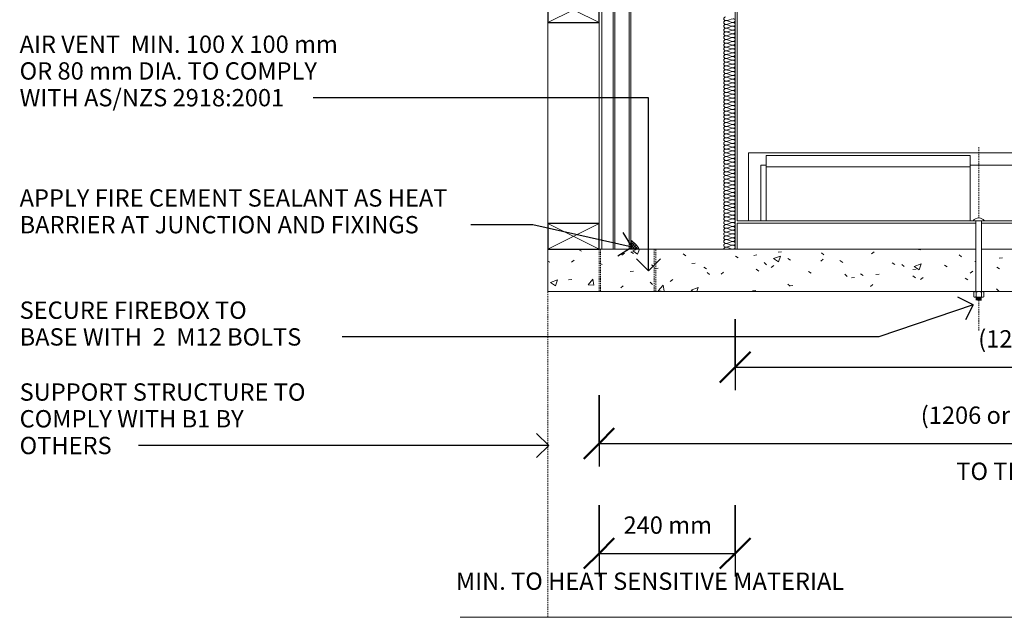
# Model space of a CAD drawing. Units: millimetres. Extents: x 185 to 14059, y -45 to 3371.
# Drawn here: x 6582 to 8319, y 0 to 1055 of the extents above; entities that cross this region are included whole.
import ezdxf

# ---------------------------------------------------------------- set-up
doc = ezdxf.new("R2010")
doc.units = ezdxf.units.MM
doc.linetypes.add('Overhead', pattern=[3.96875, 2.38125, -1.5875])
for name, color, linetype, lineweight in [('A-ANNO-DIMS', 211, 'Continuous', 30), ('A-ANNO-DIMS-17', 211, 'Continuous', 30), ('A-DETL', 90, 'Continuous', 18), ('A-DETL-GENF', 92, 'Continuous', 18), ('A-DETL-THIN', 151, 'Continuous', 18), ('A-FLOR', 192, 'Continuous', 18), ('A-FLOR-OVHD', 1, 'Overhead', 18), ('A-FLOR-PATT', 8, 'Continuous', 18), ('A-GENM', 13, 'Continuous', 18), ('G-ANNO-TEXT', 231, 'Continuous', 30), ('Q-CASE', 31, 'Continuous', 18), ('S-COLS', 52, 'Continuous', 18)]:
    doc.layers.add(name, color=color, linetype=linetype, lineweight=lineweight)
doc.styles.add('Arial', font='arial.ttf', dxfattribs={"height": 30.6})
doc.dimstyles.new('Diagonal', dxfattribs={"dimscale": 304.8, "dimtxt": 31.219938, "dimasz": 0.177083, "dimexe": 0.133858, "dimexo": 0.0625, "dimgap": 0.083661, "dimtad": 1, "dimdec": 0, "dimzin": 0, "dimdsep": 46, "dimtxsty": 'Arial', "dimblk1": 'OBLIQUE', "dimblk2": 'OBLIQUE', "dimsah": 1, "dimcen": 0.09, "dimazin": 0, "dimtfac": 1, "dimtdec": 4, "dimtix": 1, "dimtmove": 0, "dimatfit": 3, "dimfxl": 0.278871, "dimfxlon": 1, "dimtvp": 1, "dimtfill": 1, "dimtolj": 1, "dimtzin": 0, "dimarcsym": 2})

# ---------------------------------------------------------------- blocks, each defined once
blk = doc.blocks.new('kiwibraai_noflue - kiwibraai_noflue-153804-B-B')
at = {"layer": 'Q-CASE'}
for p, q in [((1819.4, 1566.4), (1819.4, 1625.4)), ((2077.4, 1566.4), (2077.4, 1625.4)), ((1793.4, 1570.4), (1338.4, 1400)), ((1338.4, 1400), (1793.4, 1570.4)), ((1342.4, 1397.2), (1794.1, 1566.4)), ((1811.4, 1570.4), (1793.4, 1570.4)), ((1793.4, 1570.4), (1811.4, 1570.4)), ((1794.1, 1566.4), (1819.4, 1566.4)), ((1819.4, 1566.4), (2077.4, 1566.4)), ((2077.4, 1566.4), (2102.7, 1566.4)), ((2103.4, 1570.4), (2085.4, 1570.4)), ((2085.4, 1570.4), (2103.4, 1570.4)), ((2554.4, 1397.2), (2102.7, 1566.4)), ((2558.4, 1400), (2103.4, 1570.4)), ((2558.4, 1400), (2103.4, 1570.4)), ((1338.4, 1400), (1338.4, 650)), ((1338.4, 650), (1338.4, 1400)), ((1342.4, 700), (1342.4, 1397.2)), ((2554.4, 700), (2554.4, 1397.2)), ((2558.4, 650), (2558.4, 1400)), ((2558.4, 650), (2558.4, 1400)), ((1362.4, 820), (2532.4, 820)), ((1362.4, 700), (1362.4, 820)), ((2532.4, 820), (2532.4, 700)), ((1393.1, 815.4), (1753.1, 815.4)), ((1393.1, 700), (1393.1, 815.4)), ((1753.1, 815.4), (1753.1, 700)), ((1384.1, 700), (1384.1, 798.3)), ((1384.1, 798.3), (1393.1, 798.3)), ((1393.1, 795.4), (1753.1, 795.4)), ((1753.1, 798.3), (2510.7, 798.3)), ((2510.7, 798.3), (2510.7, 700)), ((1342.4, 700), (1758.4, 700)), ((1342.4, 650), (1342.4, 696)), ((1342.4, 696), (1763.4, 696)), ((1342.4, 650), (1342.4, 696)), ((1763.4, 696), (1342.4, 696)), ((1773.4, 696), (2123.4, 696)), ((2123.4, 696), (1773.4, 696)), ((1778.4, 700), (2118.4, 700)), ((2133.4, 696), (2554.4, 696)), ((2554.4, 696), (2133.4, 696)), ((2138.4, 700), (2554.4, 700)), ((2554.4, 696), (2554.4, 650)), ((1338.4, 650), (1342.4, 650)), ((1338.4, 650), (1342.4, 650)), ((2554.4, 650), (2558.4, 650)), ((2554.4, 650), (2558.4, 650))]:
    blk.add_line(p, q, dxfattribs=at)
blk = doc.blocks.new('Heat_shield - Heat_shield-216912-B-B')
at = {"layer": 'Q-CASE'}
for p, q in [((1103.4, 1670), (1123.4, 1670)), ((1103.4, 650), (1103.4, 1670)), ((1126.4, 1670), (1123.4, 1670)), ((1123.4, 1670), (1123.4, 650)), ((1126.4, 650), (1126.4, 1670)), ((1126.4, 1670), (1151.4, 1670)), ((1154.4, 1670), (1151.4, 1670)), ((1151.4, 1670), (1151.4, 650)), ((1154.4, 665.8), (1154.4, 1670)), ((1154.4, 1670), (1752.4, 1670)), ((1810.4, 1670), (1811.4, 1670)), ((2143.4, 1670), (2742.4, 1670)), ((2745.4, 1670), (2742.4, 1670)), ((2742.4, 1670), (2742.4, 665.8)), ((2745.4, 650), (2745.4, 1670)), ((2745.4, 1670), (2770.4, 1670)), ((2773.4, 1670), (2770.4, 1670)), ((2770.4, 1670), (2770.4, 650)), ((2773.4, 650), (2773.4, 1670)), ((2773.4, 1670), (2793.4, 1670)), ((2793.4, 650), (2793.4, 1670)), ((1946.9, 650), (1946.9, 696)), ((1949.9, 650), (1949.9, 696)), ((1123.4, 650), (1126.4, 650)), ((1151.4, 650), (1154.4, 650)), ((2742.4, 650), (2745.4, 650)), ((2770.4, 650), (2773.4, 650))]:
    blk.add_line(p, q, dxfattribs=at)
blk = doc.blocks.new('Generic Models 5 - Generic Models 5-188116-B-B')
at = {"layer": 'A-FLOR-OVHD'}
for p, q in [((1098.4, 650), (1098.4, 575)), ((1198.4, 575), (1198.4, 650))]:
    blk.add_line(p, q, dxfattribs=at)
blk = doc.blocks.new('38 Timber - Framing - Section - 90x45-115552-B-B')
at = {"layer": 'A-DETL-GENF', "lineweight": 25}
for p, q in [((1008.4, 695), (1008.4, 650)), ((1098.4, 695), (1008.4, 695)), ((1008.4, 695), (1008.4, 650)), ((1098.4, 695), (1008.4, 695)), ((1098.4, 650), (1098.4, 695)), ((1098.4, 650), (1098.4, 695)), ((1008.4, 650), (1098.4, 650)), ((1008.4, 650), (1098.4, 650))]:
    blk.add_line(p, q, dxfattribs=at)
at = {"layer": 'A-DETL-GENF'}
for p, q in [((1008.4, 650), (1098.4, 695)), ((1098.4, 650), (1008.4, 695))]:
    blk.add_line(p, q, dxfattribs=at)
blk = doc.blocks.new('M_Carriage Bolts-Side - M10-173755-B-B')
at = {"layer": 'A-DETL-GENF'}
for p, q in [((2128.4, 700), (2118.4, 700)), ((2123.4, 700), (2123.4, 575)), ((2138.4, 700), (2128.4, 700)), ((2133.4, 700), (2133.4, 575)), ((2119.5, 574), (2119.5, 566)), ((2128.4, 575), (2121.4, 575)), ((2123.8, 574), (2123.8, 566)), ((2135.1, 575), (2128.4, 575)), ((2133, 574), (2133, 566)), ((2137.3, 574), (2137.3, 566)), ((2121.4, 565), (2128.4, 565)), ((2126.1, 565), (2123.4, 564.4)), ((2123.4, 564.4), (2126.1, 563.7)), ((2123.4, 564.4), (2133.4, 563.7)), ((2126.1, 563.7), (2123.4, 563.1)), ((2123.4, 563.1), (2126.1, 562.5)), ((2123.4, 563.1), (2133.4, 562.5)), ((2126.1, 562.5), (2123.4, 561.9)), ((2123.4, 561.9), (2126.1, 561.2)), ((2123.4, 561.9), (2133.4, 561.2)), ((2126.1, 561.2), (2123.4, 560.6)), ((2123.4, 560.6), (2126.1, 560)), ((2123.4, 560.6), (2133.4, 560)), ((2126.1, 565), (2130.7, 564.4)), ((2126.1, 563.7), (2130.7, 563.1)), ((2126.1, 562.5), (2130.7, 561.9)), ((2126.1, 561.2), (2130.7, 560.6)), ((2126.1, 560), (2133.4, 560)), ((2128.4, 565), (2135.1, 565)), ((2130.7, 564.4), (2133.4, 565)), ((2133.4, 563.7), (2130.7, 564.4)), ((2130.7, 563.1), (2133.4, 563.7)), ((2133.4, 562.5), (2130.7, 563.1)), ((2130.7, 561.9), (2133.4, 562.5)), ((2133.4, 561.2), (2130.7, 561.9)), ((2130.7, 560.6), (2133.4, 561.2)), ((2133.4, 560), (2130.7, 560.6))]:
    blk.add_line(p, q, dxfattribs=at)
for centre, radius, start, end in [((2128.6, 692.1), 12.9, 90.9645, 142.1656), ((2128.2, 692.1), 12.9, 37.8344, 89.0355), ((2121.7, 572.2), 2.78, 39.0843, 140.9157), ((2128.4, 564.9), 10.2, 63.3172, 116.6828), ((2135.1, 572.2), 2.8, 39.4446, 140.5554), ((2121.7, 567.8), 2.78, 219.0843, 320.9157), ((2128.4, 575.1), 10.2, 243.3172, 296.6828), ((2135.1, 567.8), 2.8, 219.4446, 320.5554)]:
    blk.add_arc(centre, radius, start, end, dxfattribs=at)
blk = doc.blocks.new('DIMBLOCK19-B-B')
at = {"layer": 'A-ANNO-DIMS-17'}
for p, q in [((7843.6, 526.6), (7843.6, 400.8)), ((7843.6, 441.6), (7843.6, 526.6)), ((9063.6, 526.6), (9063.6, 400.8)), ((9063.6, 441.6), (9063.6, 526.6)), ((7843.6, 441.6), (9063.6, 441.6))]:
    blk.add_line(p, q, dxfattribs=at)
at = {"layer": 'A-ANNO-DIMS-17', "lineweight": 50}
for p, q in [((7843.6, 441.6), (7870.6, 468.6)), ((9063.6, 441.6), (9090.6, 468.6)), ((7843.6, 441.6), (7816.6, 414.6)), ((9063.6, 441.6), (9036.6, 414.6))]:
    blk.add_line(p, q, dxfattribs=at)
at = {"layer": 'A-ANNO-DIMS-17', "color": 0, "insert": (8272.6, 506.8), "char_height": 30.6, "width": 434.582, "attachment_point": 1, "line_spacing_factor": 0.941778, "style": 'Arial', "bg_fill": 3, "box_fill_scale": 1.25, "bg_fill_color": 256, "bg_fill_true_color": 13158600, "bg_fill_transparency": 0}
blk.add_mtext('(1206 or 1006 mm)', dxfattribs=at)
blk = doc.blocks.new('_Oblique')
at = {"color": 0, "linetype": 'ByBlock', "lineweight": -2}
blk.add_line((-0.5, -0.5), (0.5, 0.5), dxfattribs=at)
blk = doc.blocks.new('DIMBLOCK24-B-B')
at = {"layer": 'A-ANNO-DIMS-17'}
for p, q in [((7603.6, 197.9), (7603.6, 72.1)), ((7603.6, 112.9), (7603.6, 197.9)), ((7843.6, 197.9), (7843.6, 72.1)), ((7843.6, 112.9), (7843.6, 197.9)), ((7603.6, 112.9), (7843.6, 112.9))]:
    blk.add_line(p, q, dxfattribs=at)
at = {"layer": 'A-ANNO-DIMS-17', "lineweight": 50}
for p, q in [((7603.6, 112.9), (7630.6, 139.9)), ((7843.6, 112.9), (7870.6, 139.9)), ((7603.6, 112.9), (7576.6, 85.9)), ((7843.6, 112.9), (7816.6, 85.9))]:
    blk.add_line(p, q, dxfattribs=at)
at = {"layer": 'A-ANNO-DIMS-17', "color": 0, "insert": (7646.8, 178.1), "char_height": 30.6, "width": 184.438, "attachment_point": 1, "line_spacing_factor": 0.941778, "style": 'Arial', "bg_fill": 3, "box_fill_scale": 1.25, "bg_fill_color": 256, "bg_fill_true_color": 13158600, "bg_fill_transparency": 0}
blk.add_mtext('240 mm', dxfattribs=at)
at = {"layer": 'A-ANNO-DIMS-17', "color": 0, "insert": (7351.2, 79.1), "char_height": 30.6, "width": 893.947, "attachment_point": 1, "line_spacing_factor": 0.941778, "style": 'Arial', "bg_fill": 3, "box_fill_scale": 1.25, "bg_fill_color": 256, "bg_fill_true_color": 13158600, "bg_fill_transparency": 0}
blk.add_mtext('MIN. TO HEAT SENSITIVE MATERIAL', dxfattribs=at)
blk = doc.blocks.new('DIMBLOCK26-B-B')
at = {"layer": 'A-ANNO-DIMS-17'}
for p, q in [((7603.6, 391.9), (7603.6, 266.1)), ((7603.6, 306.9), (7603.6, 391.9)), ((9303.6, 391.9), (9303.6, 266.1)), ((9303.6, 306.9), (9303.6, 391.9)), ((7603.6, 306.9), (9303.6, 306.9))]:
    blk.add_line(p, q, dxfattribs=at)
at = {"layer": 'A-ANNO-DIMS-17', "lineweight": 50}
for p, q in [((7603.6, 306.9), (7630.6, 333.9)), ((9303.6, 306.9), (9330.6, 333.9)), ((7603.6, 306.9), (7576.6, 279.9)), ((9303.6, 306.9), (9276.6, 279.9))]:
    blk.add_line(p, q, dxfattribs=at)
at = {"layer": 'A-ANNO-DIMS-17', "color": 0, "char_height": 30.6, "attachment_point": 1, "line_spacing_factor": 0.941778, "style": 'Arial', "bg_fill": 3, "box_fill_scale": 1.25, "bg_fill_color": 256, "bg_fill_true_color": 13158600, "bg_fill_transparency": 0}
for s, insert, width in [('(1206 or 1006 mm) + 480 mm', (8171.2, 372.1), 677.809), ('TO TIMBER FRAMING', (8233.9, 273.1), 527.377)]:
    blk.add_mtext(s, dxfattribs=dict(at, insert=insert, width=width))

msp = doc.modelspace()

# ---------------------------------------------------------------- hatches: boundary and pattern name
at = {"layer": 'A-DETL-GENF'}
h = msp.add_hatch(dxfattribs=at)
h.set_pattern_fill('FP_8', color=8, style=0, pattern_type=2)
h.set_pattern_definition([(45, (8455.5213, 1150), (-2.404163, 2.404163), []), (135, (8455.5213, 1150), (-2.404163, -2.404163), [])])
h.paths.add_polyline_path([(7659.6, 650), (7674.6, 650), (7668.1, 658.8), (7659.6, 665.8)], flags=0)
at = {"layer": 'A-FLOR-PATT'}
h = msp.add_hatch(dxfattribs=at)
h.set_pattern_fill('FP_7', color=256, style=0, pattern_type=2)
h.set_pattern_definition([(50, (8455.52, 1150), (123.885, -10.838), [12.954, -142.494]), (355, (8455.52, 1150), (-23.965, 129.919), [10.363, -113.995]), (100.451, (8465.85, 1149.1), (99.921, 119.08), [11.009, -121.101]), (46.184, (8455.52, 1184.54), (184.334, -28.59), [19.43, -213.74]), (96.636, (8470.88, 1182.16), (161.433, 168.25), [16.514, -181.652]), (351.184, (8455.52, 1184.54), (161.435, 168.25), [15.545, -170.993]), (21, (8472.79, 1175.91), (103.098, -69.54), [12.954, -142.494]), (326, (8472.79, 1175.91), (42.026, 125.248), [10.363, -113.995]), (71.451, (8481.38, 1170.11), (145.124, 55.707), [11.009, -121.101]), (37.5, (8455.52, 1150), (2.1, 57.497), [5.7, -106.914, 5.7, -110.023, -114.427]), (37.5, (8455.52, 1150), (2.1, 57.497), [-228.336, 5.7, -108.727]), (7.5, (8455.52, 1150), (45.437, 68.1225), [5.7, -60.279, 5.7, -104.323, -43.612]), (7.5, (8455.52, 1150), (45.437, 68.1225), [-176.002, 5.7, -37.912]), (327.5, (8417.004, 1150), (92.2013, -3.8958), [5.7, -37.48, 5.7, -129.022, -178.765]), (327.5, (8417.004, 1150), (92.2013, -3.8958), [-177.902, 5.7, -173.065]), (317.5, (8399.73, 1150), (100.7274, 17.29), [5.7, -50.434, 5.7, -83.769, -126.949]), (317.5, (8399.73, 1150), (100.7274, 17.29), [-145.603, 5.7, -121.249])])
h.paths.add_polyline_path([(8266.7, 575), (8268.6, 575), (8268.6, 650), (7513.6, 650), (7513.6, 575), (8266, 575)], flags=0)
h.paths.add_polyline_path([(9247.6, 575), (9393.6, 575), (9393.6, 650), (8638.6, 650), (8638.6, 575), (9232.7, 575)], flags=0)
h.paths.add_polyline_path([(8301.5, 575), (8628.6, 575), (8628.6, 650), (8278.6, 650), (8278.6, 575), (8282.5, 575)], flags=0)

# ---------------------------------------------------------------- linework, layer by layer
at = {"layer": 'A-DETL'}
for points in [[(7827, 1053.3), (7825.4, 1053.3), (7821.9, 1056.7), (7825.4, 1060), (7827, 1060)], [(7827, 1046.7), (7825.4, 1046.7), (7821.9, 1050), (7825.4, 1053.3), (7827, 1053.3)], [(7827, 1040), (7825.4, 1040), (7821.9, 1043.3), (7825.4, 1046.7), (7827, 1046.7)], [(7840.3, 1056.7), (7835.7, 1056.7), (7831.6, 1053.3), (7827, 1053.3)], [(7827, 1053.3), (7831.6, 1053.3), (7835.7, 1050), (7840.3, 1050)], [(7840.3, 1050), (7835.7, 1050), (7831.6, 1046.7), (7827, 1046.7)], [(7827, 1046.7), (7831.6, 1046.7), (7835.7, 1043.3), (7840.3, 1043.3)], [(7840.3, 1043.3), (7835.7, 1043.3), (7831.6, 1040), (7827, 1040)], [(7840.3, 1050), (7841.9, 1050), (7845.4, 1053.3), (7841.9, 1056.7), (7840.3, 1056.7)], [(7840.3, 1043.3), (7841.9, 1043.3), (7845.4, 1046.7), (7841.9, 1050), (7840.3, 1050)], [(7840.3, 1036.7), (7841.9, 1036.7), (7845.4, 1040), (7841.9, 1043.3), (7840.3, 1043.3)], [(7827, 1033.3), (7825.4, 1033.3), (7821.9, 1036.7), (7825.4, 1040), (7827, 1040)], [(7827, 1026.7), (7825.4, 1026.7), (7821.9, 1030), (7825.4, 1033.3), (7827, 1033.3)], [(7827, 1020), (7825.4, 1020), (7821.9, 1023.3), (7825.4, 1026.7), (7827, 1026.7)], [(7827, 1040), (7831.6, 1040), (7835.7, 1036.7), (7840.3, 1036.7)], [(7840.3, 1036.7), (7835.7, 1036.7), (7831.6, 1033.3), (7827, 1033.3)], [(7827, 1033.3), (7831.6, 1033.3), (7835.7, 1030), (7840.3, 1030)], [(7840.3, 1030), (7835.7, 1030), (7831.6, 1026.7), (7827, 1026.7)], [(7827, 1026.7), (7831.6, 1026.7), (7835.7, 1023.3), (7840.3, 1023.3)], [(7840.3, 1030), (7841.9, 1030), (7845.4, 1033.3), (7841.9, 1036.7), (7840.3, 1036.7)], [(7840.3, 1023.3), (7841.9, 1023.3), (7845.4, 1026.7), (7841.9, 1030), (7840.3, 1030)], [(7827, 1013.3), (7825.4, 1013.3), (7821.9, 1016.7), (7825.4, 1020), (7827, 1020)], [(7827, 1006.7), (7825.4, 1006.7), (7821.9, 1010), (7825.4, 1013.3), (7827, 1013.3)], [(7840.3, 1023.3), (7835.7, 1023.3), (7831.6, 1020), (7827, 1020)], [(7827, 1020), (7831.6, 1020), (7835.7, 1016.7), (7840.3, 1016.7)], [(7840.3, 1016.7), (7835.7, 1016.7), (7831.6, 1013.3), (7827, 1013.3)], [(7827, 1013.3), (7831.6, 1013.3), (7835.7, 1010), (7840.3, 1010)], [(7840.3, 1010), (7835.7, 1010), (7831.6, 1006.7), (7827, 1006.7)], [(7840.3, 1016.7), (7841.9, 1016.7), (7845.4, 1020), (7841.9, 1023.3), (7840.3, 1023.3)], [(7840.3, 1010), (7841.9, 1010), (7845.4, 1013.3), (7841.9, 1016.7), (7840.3, 1016.7)], [(7840.3, 1003.3), (7841.9, 1003.3), (7845.4, 1006.7), (7841.9, 1010), (7840.3, 1010)], [(7827, 1000), (7825.4, 1000), (7821.9, 1003.3), (7825.4, 1006.7), (7827, 1006.7)], [(7827, 993.3), (7825.4, 993.3), (7821.9, 996.7), (7825.4, 1000), (7827, 1000)], [(7827, 986.7), (7825.4, 986.7), (7821.9, 990), (7825.4, 993.3), (7827, 993.3)], [(7827, 1006.7), (7831.6, 1006.7), (7835.7, 1003.3), (7840.3, 1003.3)], [(7840.3, 1003.3), (7835.7, 1003.3), (7831.6, 1000), (7827, 1000)], [(7827, 1000), (7831.6, 1000), (7835.7, 996.7), (7840.3, 996.7)], [(7840.3, 996.7), (7835.7, 996.7), (7831.6, 993.3), (7827, 993.3)], [(7827, 993.3), (7831.6, 993.3), (7835.7, 990), (7840.3, 990)], [(7840.3, 996.7), (7841.9, 996.7), (7845.4, 1000), (7841.9, 1003.3), (7840.3, 1003.3)], [(7840.3, 990), (7841.9, 990), (7845.4, 993.3), (7841.9, 996.7), (7840.3, 996.7)], [(7827, 980), (7825.4, 980), (7821.9, 983.3), (7825.4, 986.7), (7827, 986.7)], [(7827, 973.3), (7825.4, 973.3), (7821.9, 976.7), (7825.4, 980), (7827, 980)], [(7827, 966.7), (7825.4, 966.7), (7821.9, 970), (7825.4, 973.3), (7827, 973.3)], [(7840.3, 990), (7835.7, 990), (7831.6, 986.7), (7827, 986.7)], [(7827, 986.7), (7831.6, 986.7), (7835.7, 983.3), (7840.3, 983.3)], [(7840.3, 983.3), (7835.7, 983.3), (7831.6, 980), (7827, 980)], [(7827, 980), (7831.6, 980), (7835.7, 976.7), (7840.3, 976.7)], [(7840.3, 976.7), (7835.7, 976.7), (7831.6, 973.3), (7827, 973.3)], [(7827, 973.3), (7831.6, 973.3), (7835.7, 970), (7840.3, 970)], [(7840.3, 983.3), (7841.9, 983.3), (7845.4, 986.7), (7841.9, 990), (7840.3, 990)], [(7840.3, 976.7), (7841.9, 976.7), (7845.4, 980), (7841.9, 983.3), (7840.3, 983.3)], [(7840.3, 970), (7841.9, 970), (7845.4, 973.3), (7841.9, 976.7), (7840.3, 976.7)], [(7827, 960), (7825.4, 960), (7821.9, 963.3), (7825.4, 966.7), (7827, 966.7)], [(7827, 953.3), (7825.4, 953.3), (7821.9, 956.7), (7825.4, 960), (7827, 960)], [(7840.3, 970), (7835.7, 970), (7831.6, 966.7), (7827, 966.7)], [(7827, 966.7), (7831.6, 966.7), (7835.7, 963.3), (7840.3, 963.3)], [(7840.3, 963.3), (7835.7, 963.3), (7831.6, 960), (7827, 960)], [(7827, 960), (7831.6, 960), (7835.7, 956.7), (7840.3, 956.7)], [(7840.3, 956.7), (7835.7, 956.7), (7831.6, 953.3), (7827, 953.3)], [(7840.3, 963.3), (7841.9, 963.3), (7845.4, 966.7), (7841.9, 970), (7840.3, 970)], [(7840.3, 956.7), (7841.9, 956.7), (7845.4, 960), (7841.9, 963.3), (7840.3, 963.3)], [(7840.3, 950), (7841.9, 950), (7845.4, 953.3), (7841.9, 956.7), (7840.3, 956.7)], [(7827, 946.7), (7825.4, 946.7), (7821.9, 950), (7825.4, 953.3), (7827, 953.3)], [(7827, 940), (7825.4, 940), (7821.9, 943.3), (7825.4, 946.7), (7827, 946.7)], [(7827, 933.3), (7825.4, 933.3), (7821.9, 936.7), (7825.4, 940), (7827, 940)], [(7827, 953.3), (7831.6, 953.3), (7835.7, 950), (7840.3, 950)], [(7840.3, 950), (7835.7, 950), (7831.6, 946.7), (7827, 946.7)], [(7827, 946.7), (7831.6, 946.7), (7835.7, 943.3), (7840.3, 943.3)], [(7840.3, 943.3), (7835.7, 943.3), (7831.6, 940), (7827, 940)], [(7827, 940), (7831.6, 940), (7835.7, 936.7), (7840.3, 936.7)], [(7840.3, 943.3), (7841.9, 943.3), (7845.4, 946.7), (7841.9, 950), (7840.3, 950)], [(7840.3, 936.7), (7841.9, 936.7), (7845.4, 940), (7841.9, 943.3), (7840.3, 943.3)], [(7827, 926.7), (7825.4, 926.7), (7821.9, 930), (7825.4, 933.3), (7827, 933.3)], [(7827, 920), (7825.4, 920), (7821.9, 923.3), (7825.4, 926.7), (7827, 926.7)], [(7840.3, 936.7), (7835.7, 936.7), (7831.6, 933.3), (7827, 933.3)], [(7827, 933.3), (7831.6, 933.3), (7835.7, 930), (7840.3, 930)], [(7840.3, 930), (7835.7, 930), (7831.6, 926.7), (7827, 926.7)], [(7827, 926.7), (7831.6, 926.7), (7835.7, 923.3), (7840.3, 923.3)], [(7840.3, 923.3), (7835.7, 923.3), (7831.6, 920), (7827, 920)], [(7840.3, 930), (7841.9, 930), (7845.4, 933.3), (7841.9, 936.7), (7840.3, 936.7)], [(7840.3, 923.3), (7841.9, 923.3), (7845.4, 926.7), (7841.9, 930), (7840.3, 930)], [(7840.3, 916.7), (7841.9, 916.7), (7845.4, 920), (7841.9, 923.3), (7840.3, 923.3)], [(7827, 913.3), (7825.4, 913.3), (7821.9, 916.7), (7825.4, 920), (7827, 920)], [(7827, 906.7), (7825.4, 906.7), (7821.9, 910), (7825.4, 913.3), (7827, 913.3)], [(7827, 900), (7825.4, 900), (7821.9, 903.3), (7825.4, 906.7), (7827, 906.7)], [(7827, 920), (7831.6, 920), (7835.7, 916.7), (7840.3, 916.7)], [(7840.3, 916.7), (7835.7, 916.7), (7831.6, 913.3), (7827, 913.3)], [(7827, 913.3), (7831.6, 913.3), (7835.7, 910), (7840.3, 910)], [(7840.3, 910), (7835.7, 910), (7831.6, 906.7), (7827, 906.7)], [(7827, 906.7), (7831.6, 906.7), (7835.7, 903.3), (7840.3, 903.3)], [(7840.3, 903.3), (7835.7, 903.3), (7831.6, 900), (7827, 900)], [(7840.3, 910), (7841.9, 910), (7845.4, 913.3), (7841.9, 916.7), (7840.3, 916.7)], [(7840.3, 903.3), (7841.9, 903.3), (7845.4, 906.7), (7841.9, 910), (7840.3, 910)], [(7840.3, 896.7), (7841.9, 896.7), (7845.4, 900), (7841.9, 903.3), (7840.3, 903.3)], [(7827, 893.3), (7825.4, 893.3), (7821.9, 896.7), (7825.4, 900), (7827, 900)], [(7827, 886.7), (7825.4, 886.7), (7821.9, 890), (7825.4, 893.3), (7827, 893.3)], [(7827, 880), (7825.4, 880), (7821.9, 883.3), (7825.4, 886.7), (7827, 886.7)], [(7827, 900), (7831.6, 900), (7835.7, 896.7), (7840.3, 896.7)], [(7840.3, 896.7), (7835.7, 896.7), (7831.6, 893.3), (7827, 893.3)], [(7827, 893.3), (7831.6, 893.3), (7835.7, 890), (7840.3, 890)], [(7840.3, 890), (7835.7, 890), (7831.6, 886.7), (7827, 886.7)], [(7827, 886.7), (7831.6, 886.7), (7835.7, 883.3), (7840.3, 883.3)], [(7840.3, 890), (7841.9, 890), (7845.4, 893.3), (7841.9, 896.7), (7840.3, 896.7)], [(7840.3, 883.3), (7841.9, 883.3), (7845.4, 886.7), (7841.9, 890), (7840.3, 890)], [(7827, 873.3), (7825.4, 873.3), (7821.9, 876.7), (7825.4, 880), (7827, 880)], [(7827, 866.7), (7825.4, 866.7), (7821.9, 870), (7825.4, 873.3), (7827, 873.3)], [(7840.3, 883.3), (7835.7, 883.3), (7831.6, 880), (7827, 880)], [(7827, 880), (7831.6, 880), (7835.7, 876.7), (7840.3, 876.7)], [(7840.3, 876.7), (7835.7, 876.7), (7831.6, 873.3), (7827, 873.3)], [(7827, 873.3), (7831.6, 873.3), (7835.7, 870), (7840.3, 870)], [(7840.3, 870), (7835.7, 870), (7831.6, 866.7), (7827, 866.7)], [(7840.3, 876.7), (7841.9, 876.7), (7845.4, 880), (7841.9, 883.3), (7840.3, 883.3)], [(7840.3, 870), (7841.9, 870), (7845.4, 873.3), (7841.9, 876.7), (7840.3, 876.7)], [(7840.3, 863.3), (7841.9, 863.3), (7845.4, 866.7), (7841.9, 870), (7840.3, 870)], [(7827, 860), (7825.4, 860), (7821.9, 863.3), (7825.4, 866.7), (7827, 866.7)], [(7827, 853.3), (7825.4, 853.3), (7821.9, 856.7), (7825.4, 860), (7827, 860)], [(7827, 846.7), (7825.4, 846.7), (7821.9, 850), (7825.4, 853.3), (7827, 853.3)], [(7827, 866.7), (7831.6, 866.7), (7835.7, 863.3), (7840.3, 863.3)], [(7840.3, 863.3), (7835.7, 863.3), (7831.6, 860), (7827, 860)], [(7827, 860), (7831.6, 860), (7835.7, 856.7), (7840.3, 856.7)], [(7840.3, 856.7), (7835.7, 856.7), (7831.6, 853.3), (7827, 853.3)], [(7827, 853.3), (7831.6, 853.3), (7835.7, 850), (7840.3, 850)], [(7840.3, 856.7), (7841.9, 856.7), (7845.4, 860), (7841.9, 863.3), (7840.3, 863.3)], [(7840.3, 850), (7841.9, 850), (7845.4, 853.3), (7841.9, 856.7), (7840.3, 856.7)], [(7827, 840), (7825.4, 840), (7821.9, 843.3), (7825.4, 846.7), (7827, 846.7)], [(7827, 833.3), (7825.4, 833.3), (7821.9, 836.7), (7825.4, 840), (7827, 840)], [(7840.3, 850), (7835.7, 850), (7831.6, 846.7), (7827, 846.7)], [(7827, 846.7), (7831.6, 846.7), (7835.7, 843.3), (7840.3, 843.3)], [(7840.3, 843.3), (7835.7, 843.3), (7831.6, 840), (7827, 840)], [(7827, 840), (7831.6, 840), (7835.7, 836.7), (7840.3, 836.7)], [(7840.3, 836.7), (7835.7, 836.7), (7831.6, 833.3), (7827, 833.3)], [(7840.3, 843.3), (7841.9, 843.3), (7845.4, 846.7), (7841.9, 850), (7840.3, 850)], [(7840.3, 836.7), (7841.9, 836.7), (7845.4, 840), (7841.9, 843.3), (7840.3, 843.3)], [(7840.3, 830), (7841.9, 830), (7845.4, 833.3), (7841.9, 836.7), (7840.3, 836.7)], [(7827, 826.7), (7825.4, 826.7), (7821.9, 830), (7825.4, 833.3), (7827, 833.3)], [(7827, 820), (7825.4, 820), (7821.9, 823.3), (7825.4, 826.7), (7827, 826.7)], [(7827, 813.3), (7825.4, 813.3), (7821.9, 816.7), (7825.4, 820), (7827, 820)], [(7827, 833.3), (7831.6, 833.3), (7835.7, 830), (7840.3, 830)], [(7840.3, 830), (7835.7, 830), (7831.6, 826.7), (7827, 826.7)], [(7827, 826.7), (7831.6, 826.7), (7835.7, 823.3), (7840.3, 823.3)], [(7840.3, 823.3), (7835.7, 823.3), (7831.6, 820), (7827, 820)], [(7827, 820), (7831.6, 820), (7835.7, 816.7), (7840.3, 816.7)], [(7840.3, 816.7), (7835.7, 816.7), (7831.6, 813.3), (7827, 813.3)], [(7840.3, 823.3), (7841.9, 823.3), (7845.4, 826.7), (7841.9, 830), (7840.3, 830)], [(7840.3, 816.7), (7841.9, 816.7), (7845.4, 820), (7841.9, 823.3), (7840.3, 823.3)], [(7840.3, 810), (7841.9, 810), (7845.4, 813.3), (7841.9, 816.7), (7840.3, 816.7)], [(7827, 806.7), (7825.4, 806.7), (7821.9, 810), (7825.4, 813.3), (7827, 813.3)], [(7827, 800), (7825.4, 800), (7821.9, 803.3), (7825.4, 806.7), (7827, 806.7)], [(7827, 793.3), (7825.4, 793.3), (7821.9, 796.7), (7825.4, 800), (7827, 800)], [(7827, 813.3), (7831.6, 813.3), (7835.7, 810), (7840.3, 810)], [(7840.3, 810), (7835.7, 810), (7831.6, 806.7), (7827, 806.7)], [(7827, 806.7), (7831.6, 806.7), (7835.7, 803.3), (7840.3, 803.3)], [(7840.3, 803.3), (7835.7, 803.3), (7831.6, 800), (7827, 800)], [(7827, 800), (7831.6, 800), (7835.7, 796.7), (7840.3, 796.7)], [(7840.3, 803.3), (7841.9, 803.3), (7845.4, 806.7), (7841.9, 810), (7840.3, 810)], [(7840.3, 796.7), (7841.9, 796.7), (7845.4, 800), (7841.9, 803.3), (7840.3, 803.3)], [(7827, 786.7), (7825.4, 786.7), (7821.9, 790), (7825.4, 793.3), (7827, 793.3)], [(7827, 780), (7825.4, 780), (7821.9, 783.3), (7825.4, 786.7), (7827, 786.7)], [(7840.3, 796.7), (7835.7, 796.7), (7831.6, 793.3), (7827, 793.3)], [(7827, 793.3), (7831.6, 793.3), (7835.7, 790), (7840.3, 790)], [(7840.3, 790), (7835.7, 790), (7831.6, 786.7), (7827, 786.7)], [(7827, 786.7), (7831.6, 786.7), (7835.7, 783.3), (7840.3, 783.3)], [(7840.3, 783.3), (7835.7, 783.3), (7831.6, 780), (7827, 780)], [(7840.3, 790), (7841.9, 790), (7845.4, 793.3), (7841.9, 796.7), (7840.3, 796.7)], [(7840.3, 783.3), (7841.9, 783.3), (7845.4, 786.7), (7841.9, 790), (7840.3, 790)], [(7840.3, 776.7), (7841.9, 776.7), (7845.4, 780), (7841.9, 783.3), (7840.3, 783.3)], [(7827, 773.3), (7825.4, 773.3), (7821.9, 776.7), (7825.4, 780), (7827, 780)], [(7827, 766.7), (7825.4, 766.7), (7821.9, 770), (7825.4, 773.3), (7827, 773.3)], [(7827, 760), (7825.4, 760), (7821.9, 763.3), (7825.4, 766.7), (7827, 766.7)], [(7827, 780), (7831.6, 780), (7835.7, 776.7), (7840.3, 776.7)], [(7840.3, 776.7), (7835.7, 776.7), (7831.6, 773.3), (7827, 773.3)], [(7827, 773.3), (7831.6, 773.3), (7835.7, 770), (7840.3, 770)], [(7840.3, 770), (7835.7, 770), (7831.6, 766.7), (7827, 766.7)], [(7827, 766.7), (7831.6, 766.7), (7835.7, 763.3), (7840.3, 763.3)], [(7840.3, 770), (7841.9, 770), (7845.4, 773.3), (7841.9, 776.7), (7840.3, 776.7)], [(7840.3, 763.3), (7841.9, 763.3), (7845.4, 766.7), (7841.9, 770), (7840.3, 770)], [(7827, 753.3), (7825.4, 753.3), (7821.9, 756.7), (7825.4, 760), (7827, 760)], [(7827, 746.7), (7825.4, 746.7), (7821.9, 750), (7825.4, 753.3), (7827, 753.3)], [(7840.3, 763.3), (7835.7, 763.3), (7831.6, 760), (7827, 760)], [(7827, 760), (7831.6, 760), (7835.7, 756.7), (7840.3, 756.7)], [(7840.3, 756.7), (7835.7, 756.7), (7831.6, 753.3), (7827, 753.3)], [(7827, 753.3), (7831.6, 753.3), (7835.7, 750), (7840.3, 750)], [(7840.3, 750), (7835.7, 750), (7831.6, 746.7), (7827, 746.7)], [(7840.3, 756.7), (7841.9, 756.7), (7845.4, 760), (7841.9, 763.3), (7840.3, 763.3)], [(7840.3, 750), (7841.9, 750), (7845.4, 753.3), (7841.9, 756.7), (7840.3, 756.7)], [(7840.3, 743.3), (7841.9, 743.3), (7845.4, 746.7), (7841.9, 750), (7840.3, 750)], [(7827, 740), (7825.4, 740), (7821.9, 743.3), (7825.4, 746.7), (7827, 746.7)], [(7827, 733.3), (7825.4, 733.3), (7821.9, 736.7), (7825.4, 740), (7827, 740)], [(7827, 726.7), (7825.4, 726.7), (7821.9, 730), (7825.4, 733.3), (7827, 733.3)], [(7827, 746.7), (7831.6, 746.7), (7835.7, 743.3), (7840.3, 743.3)], [(7840.3, 743.3), (7835.7, 743.3), (7831.6, 740), (7827, 740)], [(7827, 740), (7831.6, 740), (7835.7, 736.7), (7840.3, 736.7)], [(7840.3, 736.7), (7835.7, 736.7), (7831.6, 733.3), (7827, 733.3)], [(7827, 733.3), (7831.6, 733.3), (7835.7, 730), (7840.3, 730)], [(7840.3, 730), (7835.7, 730), (7831.6, 726.7), (7827, 726.7)], [(7840.3, 736.7), (7841.9, 736.7), (7845.4, 740), (7841.9, 743.3), (7840.3, 743.3)], [(7840.3, 730), (7841.9, 730), (7845.4, 733.3), (7841.9, 736.7), (7840.3, 736.7)], [(7840.3, 723.3), (7841.9, 723.3), (7845.4, 726.7), (7841.9, 730), (7840.3, 730)], [(7827, 720), (7825.4, 720), (7821.9, 723.3), (7825.4, 726.7), (7827, 726.7)], [(7827, 713.3), (7825.4, 713.3), (7821.9, 716.7), (7825.4, 720), (7827, 720)], [(7827, 706.7), (7825.4, 706.7), (7821.9, 710), (7825.4, 713.3), (7827, 713.3)], [(7827, 726.7), (7831.6, 726.7), (7835.7, 723.3), (7840.3, 723.3)], [(7840.3, 723.3), (7835.7, 723.3), (7831.6, 720), (7827, 720)], [(7827, 720), (7831.6, 720), (7835.7, 716.7), (7840.3, 716.7)], [(7840.3, 716.7), (7835.7, 716.7), (7831.6, 713.3), (7827, 713.3)], [(7827, 713.3), (7831.6, 713.3), (7835.7, 710), (7840.3, 710)], [(7840.3, 716.7), (7841.9, 716.7), (7845.4, 720), (7841.9, 723.3), (7840.3, 723.3)], [(7840.3, 710), (7841.9, 710), (7845.4, 713.3), (7841.9, 716.7), (7840.3, 716.7)], [(7827, 700), (7825.4, 700), (7821.9, 703.3), (7825.4, 706.7), (7827, 706.7)], [(7827, 693.3), (7825.4, 693.3), (7821.9, 696.7), (7825.4, 700), (7827, 700)], [(7840.3, 710), (7835.7, 710), (7831.6, 706.7), (7827, 706.7)], [(7827, 706.7), (7831.6, 706.7), (7835.7, 703.3), (7840.3, 703.3)], [(7840.3, 703.3), (7835.7, 703.3), (7831.6, 700), (7827, 700)], [(7827, 700), (7831.6, 700), (7835.7, 696.7), (7840.3, 696.7)], [(7840.3, 696.7), (7835.7, 696.7), (7831.6, 693.3), (7827, 693.3)], [(7840.3, 703.3), (7841.9, 703.3), (7845.4, 706.7), (7841.9, 710), (7840.3, 710)], [(7840.3, 696.7), (7841.9, 696.7), (7845.4, 700), (7841.9, 703.3), (7840.3, 703.3)], [(7840.3, 690), (7841.9, 690), (7845.4, 693.3), (7841.9, 696.7), (7840.3, 696.7)], [(7827, 686.7), (7825.4, 686.7), (7821.9, 690), (7825.4, 693.3), (7827, 693.3)], [(7827, 680), (7825.4, 680), (7821.9, 683.3), (7825.4, 686.7), (7827, 686.7)], [(7827, 673.3), (7825.4, 673.3), (7821.9, 676.7), (7825.4, 680), (7827, 680)], [(7827, 693.3), (7831.6, 693.3), (7835.7, 690), (7840.3, 690)], [(7840.3, 690), (7835.7, 690), (7831.6, 686.7), (7827, 686.7)], [(7827, 686.7), (7831.6, 686.7), (7835.7, 683.3), (7840.3, 683.3)], [(7840.3, 683.3), (7835.7, 683.3), (7831.6, 680), (7827, 680)], [(7827, 680), (7831.6, 680), (7835.7, 676.7), (7840.3, 676.7)], [(7840.3, 683.3), (7841.9, 683.3), (7845.4, 686.7), (7841.9, 690), (7840.3, 690)], [(7840.3, 676.7), (7841.9, 676.7), (7845.4, 680), (7841.9, 683.3), (7840.3, 683.3)], [(7827, 666.7), (7825.4, 666.7), (7821.9, 670), (7825.4, 673.3), (7827, 673.3)], [(7827, 660), (7825.4, 660), (7821.9, 663.3), (7825.4, 666.7), (7827, 666.7)], [(7840.3, 676.7), (7835.7, 676.7), (7831.6, 673.3), (7827, 673.3)], [(7827, 673.3), (7831.6, 673.3), (7835.7, 670), (7840.3, 670)], [(7840.3, 670), (7835.7, 670), (7831.6, 666.7), (7827, 666.7)], [(7827, 666.7), (7831.6, 666.7), (7835.7, 663.3), (7840.3, 663.3)], [(7840.3, 663.3), (7835.7, 663.3), (7831.6, 660), (7827, 660)], [(7840.3, 670), (7841.9, 670), (7845.4, 673.3), (7841.9, 676.7), (7840.3, 676.7)], [(7840.3, 663.3), (7841.9, 663.3), (7845.4, 666.7), (7841.9, 670), (7840.3, 670)], [(7840.3, 656.7), (7841.9, 656.7), (7845.4, 660), (7841.9, 663.3), (7840.3, 663.3)], [(7827, 653.3), (7825.4, 653.3), (7821.9, 656.7), (7825.4, 660), (7827, 660)], [(7823.6, 650), (7823.6, 651.6), (7825.4, 653.3), (7827, 653.3)], [(7827, 660), (7831.6, 660), (7835.7, 656.7), (7840.3, 656.7)], [(7840.3, 656.7), (7835.7, 656.7), (7831.6, 653.3), (7827, 653.3)], [(7827, 653.3), (7831.6, 653.3), (7835.7, 650), (7840.3, 650)], [(7840.3, 650), (7841.9, 650), (7845.4, 653.3), (7841.9, 656.7), (7840.3, 656.7)]]:
    msp.add_open_spline(points, degree=3, dxfattribs=at)
at = {"layer": 'A-DETL-THIN'}
for p, q in [((7659.6, 665.8), (7659.6, 650)), ((7659.6, 650), (7674.6, 650)), ((9538.6, 0), (7358.6, 0))]:
    msp.add_line(p, q, dxfattribs=at)
msp.add_arc((7636.2, 628.5), 44, 29.1944, 57.7854, dxfattribs=at)
at = {"layer": 'A-FLOR'}
for p, q in [((7513.6, 650), (7513.6, 575)), ((7659.6, 650), (7603.6, 650)), ((7843.6, 650), (7674.6, 650)), ((8268.6, 650), (7847.6, 650)), ((8628.6, 650), (8278.6, 650)), ((7513.6, 575), (8266.7, 575)), ((8280.4, 575), (8626.7, 575))]:
    msp.add_line(p, q, dxfattribs=at)
at = {"layer": 'A-FLOR-OVHD'}
for p, q in [((8273.6, 829.8), (8273.6, 705)), ((7603.6, 650), (7603.6, 575)), ((7606.3, 650), (7606.3, 575)), ((7700.9, 650), (7700.9, 575)), ((7513.6, 575), (7513.6, 0)), ((8273.6, 560), (8273.6, 504.8))]:
    msp.add_line(p, q, dxfattribs=at)
at = {"layer": 'G-ANNO-TEXT', "color": 7}
for p, q in [((7209.4, 917.3), (7099.4, 917.3)), ((7691.1, 917.3), (7209.4, 917.3)), ((7691.1, 611.4), (7691.1, 917.3)), ((7448.3, 693.1), (7377.2, 693.1)), ((7487, 693.1), (7448.3, 693.1)), ((7662.2, 653.7), (7487, 693.1)), ((7662.2, 653.7), (7646.2, 679.1)), ((7662.2, 653.7), (7636.8, 637.6)), ((7691.1, 611.4), (7669.8, 632.6)), ((7691.1, 611.4), (7712.3, 632.6)), ((8263.6, 551.9), (8236.6, 565.1)), ((8263.6, 551.9), (8097.4, 495)), ((8263.6, 551.9), (8250.3, 524.9)), ((7150.8, 495), (7150.7, 495)), ((8097.4, 495), (7150.8, 495)), ((7514.9, 303.3), (7493.6, 324.5)), ((7209.4, 303.3), (6791.3, 303.3)), ((7514.9, 303.3), (7209.4, 303.3)), ((7514.9, 303.3), (7493.6, 282))]:
    msp.add_line(p, q, dxfattribs=at)
at = {"layer": 'S-COLS'}
for p, q in [((7513.6, 1050), (7513.6, 695)), ((7603.6, 1050), (7603.6, 695))]:
    msp.add_line(p, q, dxfattribs=at)

# ---------------------------------------------------------------- block references
at = {"layer": 'A-DETL-GENF'}
for name, p in [('38 Timber - Framing - Section - 90x45-115552-B-B', (6505.2, 400)), ('38 Timber - Framing - Section - 90x45-115552-B-B', (6505.2, 0)), ('M_Carriage Bolts-Side - M10-173755-B-B', (6145.2, 0))]:
    msp.add_blockref(name, p, dxfattribs=at)
at = {"layer": 'A-GENM'}
msp.add_blockref('Generic Models 5 - Generic Models 5-188116-B-B', (6505.2, 0), dxfattribs=at)
at = {"layer": 'Q-CASE'}
for name in ['Heat_shield - Heat_shield-216912-B-B', 'kiwibraai_noflue - kiwibraai_noflue-153804-B-B']:
    msp.add_blockref(name, (6505.2, 0), dxfattribs=at)

# ---------------------------------------------------------------- texts
at = {"layer": 'G-ANNO-TEXT', "color": 7, "char_height": 30.6, "attachment_point": 1, "style": 'Arial'}
for s, insert, width in [('AIR VENT  MIN. 100 X 100 mm', (6581.4, 1027), 710.055), ('OR 80 mm DIA. TO COMPLY ', (6581.4, 979.8), 680.072), ('WITH AS/NZS 2918:2001', (6581.4, 932.6), 586.034), ('APPLY FIRE CEMENT SEALANT AS HEAT ', (6581.4, 755.6), 1008.523), ('BARRIER AT JUNCTION AND FIXINGS ', (6581.4, 708.4), 922.662), ('SECURE FIREBOX TO ', (6581.4, 557.5), 546.51), ('BASE WITH  2  M12 BOLTS ', (6581.4, 510.3), 648.726), ('SUPPORT STRUCTURE TO  ', (6581.4, 413), 686.886), ('COMPLY WITH B1 BY ', (6581.4, 365.8), 527.43), ('OTHERS', (6581.4, 318.6), 212.608)]:
    msp.add_mtext(s, dxfattribs=dict(at, insert=insert, width=width))

# ---------------------------------------------------------------- dimensions: what is measured, and where the dimension line sits
at = {"layer": 'A-ANNO-DIMS'}
dim = msp.add_linear_dim(base=(9303.6, 306.9), p1=(7603.6, 391.9), p2=(9303.6, 391.9), text='(1206 or 1006 mm) + 480 mm\\XTO TIMBER FRAMING', dimstyle='Diagonal', override={"dimpost": '<>', "dimfxl": 1700}, dxfattribs=at)
dim.commit()
dim.dimension.update_dxf_attribs({"geometry": 'DIMBLOCK26-B-B', "text_midpoint": (8453.6, 306.9)})

# ---------------------------------------------------------------- next in the draw order: dimensions: what is measured, and where the dimension line sits
for base, p1, p2, text, override, picture, middle in [((9063.6, 441.6), (7843.6, 526.6), (9063.6, 526.6), '(1206 or 1006 mm)', {"dimpost": '<>', "dimfxl": 1220}, 'DIMBLOCK19-B-B', (8453.6, 487.2)), ((7843.6, 112.9), (7603.6, 197.9), (7843.6, 197.9), '<>\\XMIN. TO HEAT SENSITIVE MATERIAL', {"dimpost": '<>mm', "dimfxl": 240}, 'DIMBLOCK24-B-B', (7723.6, 112.9))]:
    dim = msp.add_linear_dim(base=base, p1=p1, p2=p2, text=text, dimstyle='Diagonal', override=override, dxfattribs=at)
    dim.commit()
    dim.dimension.update_dxf_attribs({"geometry": picture, "text_midpoint": middle})

doc.saveas('drawing.dxf')
